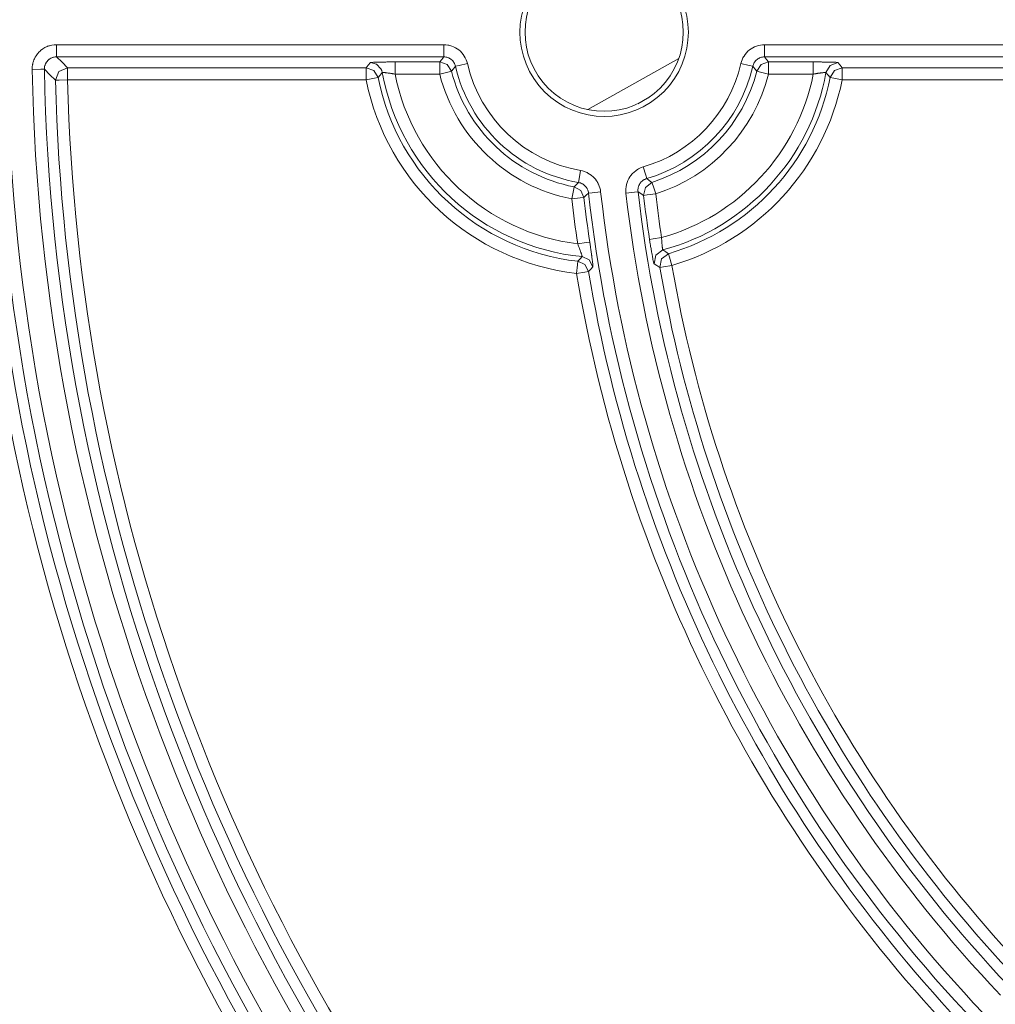
# Model space of a CAD drawing. Units: inches. Extents: x 3 to 108, y 4 to 124.
# Drawn here: x 19 to 23, y 91 to 95 of the extents above; entities that cross this region are included whole.
import ezdxf

# ---------------------------------------------------------------- set-up
doc = ezdxf.new("R2010")
doc.units = ezdxf.units.IN
doc.header["$MEASUREMENT"] = 0
doc.layers.add('Capa 1', color=7, linetype='Continuous')

msp = doc.modelspace()

# ---------------------------------------------------------------- linework, layer by layer
at = {"layer": 'Capa 1', "color": 7, "lineweight": 13}
for points in [[(19.4945, 95.187), (19.4948, 95.1969), (19.4961, 95.2068), (19.4966, 95.2093), (19.4972, 95.2117), (19.4978, 95.2141), (19.4984, 95.2165), (19.4999, 95.2213), (19.5016, 95.2259), (19.5036, 95.2304), (19.5057, 95.2349), (19.5069, 95.2371), (19.5081, 95.2392), (19.5094, 95.2414), (19.5108, 95.2435), (19.5166, 95.2515), (19.5232, 95.2589), (19.5267, 95.2623), (19.5304, 95.2656), (19.5324, 95.2672), (19.5344, 95.2687), (19.5364, 95.2702), (19.5384, 95.2716), (19.5469, 95.2768), (19.5558, 95.281), (19.5581, 95.282), (19.5604, 95.2828), (19.5628, 95.2837), (19.5652, 95.2844), (19.5699, 95.2858), (19.5748, 95.2869), (19.5846, 95.2883), (19.5945, 95.2888)], [(19.5945, 95.2888), (21.1851, 95.2888)], [(19.5945, 95.2388), (19.5945, 95.2539), (19.5945, 95.2888)], [(21.1851, 95.2888), (21.1935, 95.2885), (21.2019, 95.2874), (21.206, 95.2866), (21.21, 95.2857), (21.2141, 95.2845), (21.2181, 95.2832), (21.226, 95.2801), (21.2334, 95.2763), (21.2406, 95.272), (21.2474, 95.267), (21.2538, 95.2615), (21.2596, 95.2555), (21.2649, 95.249), (21.2697, 95.2421), (21.2739, 95.2348), (21.2774, 95.2272), (21.2803, 95.2193), (21.2826, 95.2112)], [(21.1851, 95.2388), (21.1851, 95.2539), (21.1851, 95.2888)], [(22.4059, 95.2112), (22.4082, 95.2193), (22.411, 95.2272), (22.4127, 95.231), (22.4146, 95.2348), (22.4166, 95.2385), (22.4188, 95.2421), (22.4236, 95.2491), (22.4289, 95.2555), (22.4347, 95.2615), (22.4411, 95.267), (22.4479, 95.272), (22.455, 95.2764), (22.4625, 95.2801), (22.4704, 95.2832), (22.4785, 95.2857), (22.4866, 95.2874), (22.4949, 95.2885), (22.5034, 95.2888)], [(22.5034, 95.2888), (23.9961, 95.2888)], [(22.5034, 95.2388), (22.5034, 95.2539), (22.5034, 95.2888)], [(19.5945, 95.2388), (19.5895, 95.2386), (19.5846, 95.2379), (19.5822, 95.2373), (19.5798, 95.2366), (19.5775, 95.2359), (19.5751, 95.2349), (19.5707, 95.2328), (19.5664, 95.2303), (19.5654, 95.2295), (19.5644, 95.2288), (19.5634, 95.228), (19.5625, 95.2273), (19.5606, 95.2256), (19.5588, 95.2239), (19.5555, 95.2202), (19.5526, 95.2162), (19.5519, 95.2151), (19.5513, 95.214), (19.5507, 95.213), (19.5501, 95.2119), (19.549, 95.2097), (19.548, 95.2074), (19.5472, 95.2051), (19.5465, 95.2027), (19.5458, 95.2003), (19.5453, 95.1978), (19.5447, 95.1929), (19.5445, 95.1879)], [(19.5945, 95.2388), (19.6172, 95.2165), (19.64, 95.1943)], [(21.1851, 95.2388), (19.5945, 95.2388)], [(20.8664, 95.1943), (20.875, 95.2048), (20.8838, 95.2153)], [(20.8838, 95.2153), (20.8845, 95.2155), (20.8861, 95.2158), (20.8873, 95.2159), (20.8887, 95.216), (20.8895, 95.2161), (20.8903, 95.2161), (20.8912, 95.2162), (20.8922, 95.2162), (20.8966, 95.2165), (20.9017, 95.2167), (20.9031, 95.2167), (20.9046, 95.2168), (20.9061, 95.2169), (20.9077, 95.2169), (20.911, 95.217), (20.9144, 95.2171), (20.9217, 95.2172), (20.9297, 95.2174), (20.9317, 95.2174), (20.9339, 95.2175), (20.936, 95.2175), (20.9381, 95.2175), (20.9425, 95.2176), (20.947, 95.2176), (20.9515, 95.2177), (20.9561, 95.2177), (20.9585, 95.2177), (20.9608, 95.2177), (20.9632, 95.2177), (20.9656, 95.2178), (20.9753, 95.2178), (20.9851, 95.2178)], [(20.9271, 95.1902), (20.9088, 95.2085), (20.8838, 95.2153)], [(20.9851, 95.1678), (20.9851, 95.2027), (20.9851, 95.2178)], [(20.9851, 95.2178), (21.1686, 95.2178)], [(21.1686, 95.2178), (21.1768, 95.2283), (21.1851, 95.2388)], [(21.1686, 95.1678), (21.1686, 95.2027), (21.1686, 95.2178)], [(21.217, 95.1802), (21.1992, 95.2073), (21.1686, 95.2178)], [(21.2338, 95.2), (21.2327, 95.2041), (21.2313, 95.208), (21.2295, 95.2118), (21.2274, 95.2155), (21.225, 95.219), (21.2224, 95.2222), (21.2195, 95.2252), (21.2163, 95.2279), (21.2129, 95.2304), (21.2093, 95.2326), (21.2055, 95.2345), (21.2016, 95.236), (21.1976, 95.2372), (21.1935, 95.2381), (21.1893, 95.2387), (21.1851, 95.2388)], [(21.2338, 95.2), (21.2254, 95.1901), (21.217, 95.1802)], [(21.2338, 95.2), (21.2486, 95.2034), (21.2826, 95.2112)], [(22.4059, 95.2112), (22.4399, 95.2034), (22.4546, 95.2)], [(22.5034, 95.2388), (22.4992, 95.2387), (22.495, 95.2381), (22.4909, 95.2372), (22.4869, 95.236), (22.4829, 95.2345), (22.4792, 95.2326), (22.4756, 95.2304), (22.4722, 95.2279), (22.469, 95.2252), (22.4661, 95.2222), (22.4634, 95.219), (22.4611, 95.2155), (22.459, 95.2118), (22.4572, 95.208), (22.4558, 95.2041), (22.4546, 95.2)], [(22.4715, 95.1802), (22.4631, 95.1901), (22.4546, 95.2)], [(22.5199, 95.2178), (22.4892, 95.2073), (22.4715, 95.1802)], [(22.5034, 95.2388), (22.5117, 95.2283), (22.5199, 95.2178)], [(23.9961, 95.2388), (22.5034, 95.2388)], [(22.5199, 95.2178), (22.5199, 95.2027), (22.5199, 95.1678)], [(22.5199, 95.2178), (22.7034, 95.2178)], [(22.7034, 95.2178), (22.7034, 95.2027), (22.7034, 95.1678)], [(22.7034, 95.2178), (22.7132, 95.2178), (22.7228, 95.2178), (22.7275, 95.2177), (22.7322, 95.2177), (22.7345, 95.2177), (22.7369, 95.2177), (22.7392, 95.2176), (22.7414, 95.2176), (22.7503, 95.2175), (22.7587, 95.2174), (22.7627, 95.2173), (22.7666, 95.2172), (22.7685, 95.2172), (22.7704, 95.2172), (22.7722, 95.2171), (22.774, 95.2171), (22.7807, 95.2169), (22.7867, 95.2167), (22.788, 95.2166), (22.7894, 95.2166), (22.7906, 95.2165), (22.7919, 95.2165), (22.7942, 95.2164), (22.7963, 95.2163), (22.7998, 95.216), (22.8023, 95.2158), (22.8029, 95.2157), (22.8033, 95.2156), (22.8037, 95.2156), (22.804, 95.2155), (22.8045, 95.2154), (22.8047, 95.2153)], [(22.8047, 95.2153), (22.7727, 95.2037), (22.7555, 95.1742)], [(22.8047, 95.2153), (22.8135, 95.2048), (22.8221, 95.1943)], [(19.4945, 95.187), (19.5294, 95.1876), (19.5445, 95.1879)], [(19.5901, 95.143), (19.5673, 95.1655), (19.5445, 95.1879)], [(19.64, 95.1943), (19.6043, 95.1792), (19.5901, 95.143)], [(19.64, 95.1943), (19.64, 95.1792), (19.64, 95.1443)], [(19.64, 95.1943), (20.8664, 95.1943)], [(20.8664, 95.1443), (20.8664, 95.1792), (20.8664, 95.1943)], [(20.9154, 95.1541), (20.8981, 95.1829), (20.8664, 95.1943)], [(20.9329, 95.1742), (20.9241, 95.1642), (20.9154, 95.1541)], [(20.9851, 95.1678), (20.9801, 95.1687), (20.9753, 95.1696), (20.9729, 95.17), (20.9705, 95.1704), (20.9681, 95.1707), (20.9658, 95.1711), (20.9635, 95.1714), (20.9613, 95.1718), (20.9591, 95.1721), (20.9569, 95.1724), (20.9528, 95.1729), (20.9491, 95.1734), (20.9473, 95.1736), (20.9455, 95.1738), (20.9447, 95.1739), (20.9439, 95.174), (20.9431, 95.174), (20.9424, 95.1741), (20.9397, 95.1743), (20.9374, 95.1745), (20.9364, 95.1745), (20.9355, 95.1745), (20.9348, 95.1745), (20.9342, 95.1745), (20.9333, 95.1744), (20.9329, 95.1742)], [(21.1686, 95.1678), (20.9851, 95.1678)], [(21.217, 95.1802), (21.2024, 95.1764), (21.1686, 95.1678)], [(22.5199, 95.1678), (22.4861, 95.1764), (22.4715, 95.1802)], [(22.7034, 95.1678), (22.5199, 95.1678)], [(22.7555, 95.1742), (22.7554, 95.1743), (22.7552, 95.1744), (22.7548, 95.1745), (22.7543, 95.1745), (22.7529, 95.1745), (22.7511, 95.1745), (22.75, 95.1744), (22.7488, 95.1743), (22.7481, 95.1743), (22.7475, 95.1742), (22.7468, 95.1742), (22.746, 95.1741), (22.7429, 95.1738), (22.7394, 95.1734), (22.7385, 95.1733), (22.7375, 95.1732), (22.7366, 95.173), (22.7356, 95.1729), (22.7335, 95.1727), (22.7315, 95.1724), (22.7272, 95.1718), (22.7226, 95.1711), (22.7203, 95.1707), (22.7179, 95.1703), (22.7156, 95.17), (22.7132, 95.1696), (22.7083, 95.1687), (22.7034, 95.1678)], [(22.7731, 95.1541), (22.7644, 95.1642), (22.7555, 95.1742)], [(22.8221, 95.1943), (22.7904, 95.1829), (22.7731, 95.1541)], [(22.8221, 95.1943), (22.8221, 95.1792), (22.8221, 95.1443)], [(22.8221, 95.1943), (23.9536, 95.1943)], [(19.5901, 95.143), (19.6052, 95.1434), (19.64, 95.1443)], [(20.8664, 95.1443), (19.64, 95.1443)], [(20.9154, 95.1541), (20.9006, 95.1511), (20.8664, 95.1443)], [(22.8221, 95.1443), (22.7879, 95.1511), (22.7731, 95.1541)], [(23.9536, 95.1443), (22.8221, 95.1443)], [(22.0229, 95.0686), (21.9826, 95.046)], [(21.7388, 94.7228), (21.7414, 94.7376), (21.7473, 94.772)], [(21.7473, 94.772), (21.7552, 94.7704), (21.7629, 94.768), (21.7667, 94.7667), (21.7704, 94.7651), (21.7741, 94.7634), (21.7777, 94.7616), (21.7846, 94.7575), (21.7912, 94.7529), (21.7943, 94.7504), (21.7974, 94.7478), (21.7988, 94.7464), (21.8003, 94.745), (21.8017, 94.7436), (21.8031, 94.7421), (21.8084, 94.736), (21.8132, 94.7296), (21.8154, 94.7262), (21.8174, 94.7228), (21.8184, 94.721), (21.8193, 94.7192), (21.8203, 94.7174), (21.8211, 94.7156), (21.8242, 94.7081), (21.8267, 94.7005), (21.8286, 94.6927), (21.8298, 94.6847)], [(21.9336, 94.6792), (21.9332, 94.6836), (21.933, 94.688), (21.933, 94.6924), (21.9332, 94.6968), (21.9341, 94.7055), (21.9357, 94.7141), (21.9369, 94.7183), (21.9382, 94.7225), (21.9397, 94.7266), (21.9413, 94.7307), (21.9452, 94.7385), (21.9497, 94.746), (21.9509, 94.7479), (21.9522, 94.7497), (21.9535, 94.7514), (21.9549, 94.7531), (21.9577, 94.7565), (21.9606, 94.7597), (21.9669, 94.7658), (21.9738, 94.7713), (21.9756, 94.7726), (21.9774, 94.7738), (21.9792, 94.775), (21.9811, 94.7762), (21.9849, 94.7784), (21.9887, 94.7804), (21.9967, 94.7839), (22.0051, 94.7867)], [(22.0051, 94.7867), (22.0148, 94.7532), (22.019, 94.7387)], [(21.7208, 94.7047), (21.7299, 94.7137), (21.7388, 94.7228)], [(21.7801, 94.6791), (21.7795, 94.6831), (21.7786, 94.687), (21.7773, 94.6908), (21.7758, 94.6945), (21.7749, 94.6963), (21.7739, 94.6981), (21.7729, 94.6998), (21.7718, 94.7015), (21.7694, 94.7048), (21.7668, 94.7078), (21.7654, 94.7093), (21.7639, 94.7106), (21.7624, 94.712), (21.7608, 94.7132), (21.7575, 94.7155), (21.7541, 94.7175), (21.7523, 94.7185), (21.7504, 94.7193), (21.7486, 94.7201), (21.7467, 94.7208), (21.7428, 94.7219), (21.7388, 94.7228)], [(22.019, 94.7387), (22.0148, 94.7373), (22.0109, 94.7355), (22.0089, 94.7345), (22.007, 94.7335), (22.0052, 94.7323), (22.0034, 94.731), (21.9999, 94.7283), (21.9968, 94.7252), (21.9953, 94.7236), (21.9939, 94.7219), (21.9926, 94.7202), (21.9913, 94.7184), (21.989, 94.7146), (21.9871, 94.7107), (21.9863, 94.7087), (21.9856, 94.7066), (21.9849, 94.7045), (21.9843, 94.7024), (21.9835, 94.6981), (21.9831, 94.6937), (21.983, 94.6916), (21.983, 94.6894), (21.9831, 94.6872), (21.9833, 94.685)], [(22.0407, 94.7233), (22.0139, 94.7028), (22.0062, 94.6698)], [(22.019, 94.7387), (22.0298, 94.731), (22.0407, 94.7233)], [(22.0407, 94.7233), (22.0453, 94.709), (22.0559, 94.6757)], [(21.7113, 94.6556), (21.718, 94.6899), (21.7208, 94.7047)], [(21.761, 94.6613), (21.748, 94.6896), (21.7208, 94.7047)], [(21.7801, 94.6791), (21.7705, 94.6702), (21.761, 94.6613)], [(21.7801, 94.6791), (21.7951, 94.6808), (21.8298, 94.6847)], [(21.9336, 94.6792), (21.9683, 94.6832), (21.9833, 94.685)], [(22.0062, 94.6698), (21.9948, 94.6773), (21.9833, 94.685)], [(22.0559, 94.6757), (22.0212, 94.6716), (22.0062, 94.6698)], [(21.761, 94.6613), (21.746, 94.6596), (21.7113, 94.6556)], [(21.7851, 94.4778), (21.7701, 94.4757), (21.7356, 94.4706)], [(21.7851, 94.4778), (21.7865, 94.4682), (21.7879, 94.4586), (21.7886, 94.4538), (21.7892, 94.4491), (21.7899, 94.4445), (21.7906, 94.44), (21.7912, 94.4355), (21.7918, 94.4312), (21.7921, 94.4291), (21.7924, 94.4269), (21.7927, 94.4248), (21.793, 94.4228), (21.7941, 94.4148), (21.7951, 94.4075), (21.7955, 94.4041), (21.796, 94.4008), (21.7962, 94.3992), (21.7964, 94.3977), (21.7966, 94.3962), (21.7968, 94.3948), (21.7974, 94.3896), (21.7979, 94.3852), (21.798, 94.3842), (21.7981, 94.3833), (21.7981, 94.3824), (21.7982, 94.3816), (21.7983, 94.3802), (21.7984, 94.379), (21.7984, 94.3774), (21.7983, 94.3766)], [(22.0801, 94.4962), (22.0457, 94.4909), (22.0307, 94.4887)], [(22.0493, 94.3892), (22.049, 94.3899), (22.0484, 94.3914), (22.0481, 94.3926), (22.0477, 94.3939), (22.0474, 94.3955), (22.0469, 94.3974), (22.046, 94.4016), (22.0449, 94.4067), (22.0446, 94.4081), (22.0444, 94.4095), (22.0441, 94.411), (22.0438, 94.4126), (22.0431, 94.4158), (22.0425, 94.4191), (22.0411, 94.4263), (22.0397, 94.4341), (22.0394, 94.4361), (22.039, 94.4382), (22.0386, 94.4403), (22.0383, 94.4424), (22.0375, 94.4467), (22.0368, 94.4511), (22.036, 94.4556), (22.0353, 94.4601), (22.0349, 94.4624), (22.0345, 94.4648), (22.0341, 94.4671), (22.0337, 94.4695), (22.0322, 94.479), (22.0307, 94.4887)], [(22.0801, 94.4962), (22.0803, 94.4913), (22.0806, 94.4864), (22.0807, 94.484), (22.0808, 94.4817), (22.081, 94.4794), (22.0811, 94.4771), (22.0813, 94.4749), (22.0815, 94.4727), (22.0817, 94.4706), (22.0819, 94.4685), (22.0823, 94.4645), (22.0827, 94.4609), (22.0829, 94.4592), (22.0831, 94.4576), (22.0833, 94.456), (22.0835, 94.4546), (22.0839, 94.452), (22.0843, 94.4499), (22.0845, 94.449), (22.0847, 94.4481), (22.0849, 94.4475), (22.085, 94.4469), (22.0853, 94.4461), (22.0856, 94.4458)], [(21.7538, 94.4183), (21.7539, 94.4187), (21.7538, 94.4196), (21.7537, 94.4202), (21.7535, 94.421), (21.7534, 94.4215), (21.7532, 94.4219), (21.7531, 94.4224), (21.753, 94.423), (21.7522, 94.4254), (21.7513, 94.4282), (21.7508, 94.4298), (21.7502, 94.4315), (21.7497, 94.4332), (21.749, 94.4351), (21.7484, 94.4369), (21.7477, 94.4389), (21.7469, 94.4409), (21.7462, 94.443), (21.7446, 94.4473), (21.7429, 94.4518), (21.7421, 94.454), (21.7412, 94.4564), (21.7403, 94.4587), (21.7394, 94.4611), (21.7375, 94.4658), (21.7356, 94.4706)], [(22.0856, 94.4458), (22.0565, 94.4245), (22.0493, 94.3892)], [(22.1086, 94.4304), (22.0801, 94.4089), (22.0733, 94.3739)], [(22.0856, 94.4458), (22.0971, 94.4381), (22.1086, 94.4304)], [(22.1086, 94.4304), (22.1128, 94.4159), (22.1225, 94.3824)], [(21.7308, 94.3493), (21.7348, 94.384), (21.7365, 94.399)], [(21.7365, 94.399), (21.7452, 94.4086), (21.7538, 94.4183)], [(21.7801, 94.3576), (21.7652, 94.3855), (21.7365, 94.399)], [(21.7983, 94.3766), (21.7831, 94.405), (21.7538, 94.4183)], [(21.7801, 94.3576), (21.7652, 94.3551), (21.7308, 94.3493)], [(21.7983, 94.3766), (21.7892, 94.3671), (21.7801, 94.3576)], [(22.0733, 94.3739), (22.0613, 94.3815), (22.0493, 94.3892)], [(22.1225, 94.3824), (22.0881, 94.3765), (22.0733, 94.3739)]]:
    msp.add_lwpolyline(points, dxfattribs=at)
at = {"layer": 'Capa 1', "color": 7, "lineweight": 18}
for points in [[(22.1507, 95.2321), (21.7766, 95.0221)], [(20.9329, 95.1742), (20.9307, 95.1824), (20.9271, 95.1902)]]:
    msp.add_lwpolyline(points, dxfattribs=at)
at = {"layer": 'Capa 1', "color": 7, "lineweight": 13}
for points in [[(20.6032, 102.3812), (16.7145, 98.4925), (16.7145, 92.1877), (20.6032, 88.299), (24.4919, 84.4104), (30.7966, 84.4104), (34.6853, 88.299), (38.574, 92.1877), (38.574, 98.4925), (34.6853, 102.3812), (30.7966, 106.2699), (24.4919, 106.2699), (20.6032, 102.3812)], [(20.7446, 102.2397), (16.9341, 98.4292), (16.9341, 92.2511), (20.7446, 88.4405), (24.5552, 84.63), (30.7333, 84.63), (34.5439, 88.4405), (38.3544, 92.2511), (38.3544, 98.4292), (34.5439, 102.2397), (30.7333, 106.0503), (24.5552, 106.0503), (20.7446, 102.2397)]]:
    msp.add_open_spline(points, degree=3, knots=[0, 0, 0, 0, 1, 1, 1, 2, 2, 2, 3, 3, 3, 4, 4, 4, 4], dxfattribs=at)
at = {"layer": 'Capa 1', "color": 7, "lineweight": 18}
for points in [[(37.7018, 95.3401), (37.7018, 100.8948), (33.1989, 105.3977), (27.6442, 105.3977), (22.0896, 105.3977), (17.5867, 100.8948), (17.5867, 95.3401), (17.5867, 89.7854), (22.0896, 85.2825), (27.6442, 85.2825), (33.1989, 85.2825), (37.7018, 89.7854), (37.7018, 95.3401)], [(22.0889, 95.0955), (22.224, 95.2306), (22.224, 95.4496), (22.0889, 95.5847), (21.9538, 95.7198), (21.7347, 95.7198), (21.5996, 95.5847), (21.4645, 95.4496), (21.4645, 95.2306), (21.5996, 95.0955), (21.7347, 94.9604), (21.9538, 94.9604), (22.0889, 95.0955)], [(21.6144, 95.5699), (21.4875, 95.443), (21.4875, 95.2372), (21.6144, 95.1103), (21.7414, 94.9834), (21.9471, 94.9834), (22.0741, 95.1103), (22.201, 95.2372), (22.201, 95.443), (22.0741, 95.5699), (21.9471, 95.6968), (21.7414, 95.6968), (21.6144, 95.5699)]]:
    msp.add_open_spline(points, degree=3, knots=[0, 0, 0, 0, 1, 1, 1, 2, 2, 2, 3, 3, 3, 4, 4, 4, 4], dxfattribs=at)
for points in [[(17.9877, 95.2039), (18.0225, 92.7371), (19, 90.3771), (20.7197, 88.6082)], [(19.5445, 95.1879), (19.5796, 93.3188), (20.2601, 91.5194), (21.4705, 90.0948)], [(21.217, 95.1802), (21.2789, 94.9376), (21.4751, 94.7524), (21.7208, 94.7047)], [(19.2982, 95.1454), (19.3404, 93.3376), (19.9684, 91.5924), (21.0878, 90.1722)], [(20.9154, 95.1541), (20.9962, 94.7508), (21.3279, 94.4457), (21.7365, 94.399)], [(21.9833, 94.685), (22.125, 93.4603), (22.6601, 92.3146), (23.5082, 91.4198)], [(21.761, 94.6613), (21.768, 94.6001), (21.7761, 94.5389), (21.7851, 94.4778)], [(21.7801, 94.3576), (21.9737, 93.2024), (22.5041, 92.1301), (23.3048, 91.2753)]]:
    msp.add_open_spline(points, degree=3, dxfattribs=at)
at = {"layer": 'Capa 1', "color": 7, "lineweight": 13}
for points in [[(21.2338, 95.2), (21.2904, 94.9536), (21.4896, 94.7653), (21.7388, 94.7228)], [(21.2826, 95.2112), (21.3346, 94.9844), (21.5179, 94.8112), (21.7472, 94.772)], [(22.0051, 94.7867), (22.2058, 94.845), (22.3592, 95.0075), (22.4059, 95.2112)], [(22.019, 94.7387), (22.2371, 94.8021), (22.4038, 94.9786), (22.4546, 95.2)], [(19.3419, 95.1898), (19.3767, 93.2678), (20.0773, 91.4174), (21.3241, 89.9543)], [(19.3919, 95.1907), (19.4265, 93.2802), (20.1228, 91.441), (21.3621, 89.9867)], [(19.4945, 95.187), (19.5299, 93.3064), (20.2145, 91.4959), (21.4324, 90.0624)], [(20.9329, 95.1742), (21.007, 94.7672), (21.3421, 94.4586), (21.7538, 94.4182)], [(20.9851, 95.1678), (21.0592, 94.7981), (21.3615, 94.5173), (21.7356, 94.4706)], [(21.1686, 95.1678), (21.2352, 94.9065), (21.4466, 94.707), (21.7113, 94.6556)], [(22.0407, 94.7233), (22.2535, 94.7911), (22.4163, 94.9638), (22.4715, 95.1802)], [(22.0559, 94.6757), (22.2851, 94.7487), (22.4605, 94.9347), (22.5199, 95.1678)], [(22.0801, 94.4962), (22.3978, 94.585), (22.6386, 94.8445), (22.7034, 95.1678)], [(22.0856, 94.4458), (22.4308, 94.539), (22.6915, 94.8225), (22.7555, 95.1742)], [(18.0346, 95.1432), (18.0841, 92.7308), (19.0391, 90.4251), (20.71, 88.6843)], [(18.0846, 95.1443), (18.1338, 92.7443), (19.0838, 90.4507), (20.7461, 88.7189)], [(19.2482, 95.1443), (19.2907, 93.3256), (19.9224, 91.5699), (21.0485, 90.1413)], [(19.5901, 95.143), (19.6325, 93.4095), (20.2331, 91.7358), (21.3027, 90.3709)], [(19.64, 95.1443), (19.6822, 93.4214), (20.2791, 91.7582), (21.342, 90.4017)], [(20.8664, 95.1443), (20.9514, 94.7197), (21.3007, 94.3985), (21.7308, 94.3493)], [(22.1086, 94.4304), (22.4476, 94.529), (22.7037, 94.8079), (22.7731, 95.1541)], [(22.1225, 94.3824), (22.4795, 94.4862), (22.7491, 94.7798), (22.8221, 95.1443)], [(21.7801, 94.6791), (21.9241, 93.4018), (22.4812, 92.2064), (23.3667, 91.2747)], [(21.8298, 94.6847), (21.9725, 93.4182), (22.5249, 92.2329), (23.4029, 91.3091)], [(21.9336, 94.6792), (22.0766, 93.4438), (22.6164, 92.2881), (23.4719, 91.3855)], [(22.0559, 94.6757), (22.063, 94.6158), (22.0711, 94.5559), (22.0801, 94.4962)], [(21.7113, 94.6556), (21.7184, 94.5938), (21.7265, 94.5321), (21.7356, 94.4706)], [(22.0062, 94.6698), (22.0134, 94.6093), (22.0216, 94.5489), (22.0307, 94.4887)], [(22.0733, 94.3739), (22.261, 93.2917), (22.7598, 92.2875), (23.5089, 91.4842)], [(22.1225, 94.3824), (22.3086, 93.3098), (22.803, 92.3145), (23.5455, 91.5183)], [(21.7308, 94.3493), (21.926, 93.1844), (22.4609, 92.1031), (23.2683, 91.2411)]]:
    msp.add_open_spline(points, degree=3, dxfattribs=at)

doc.saveas('drawing.dxf')
